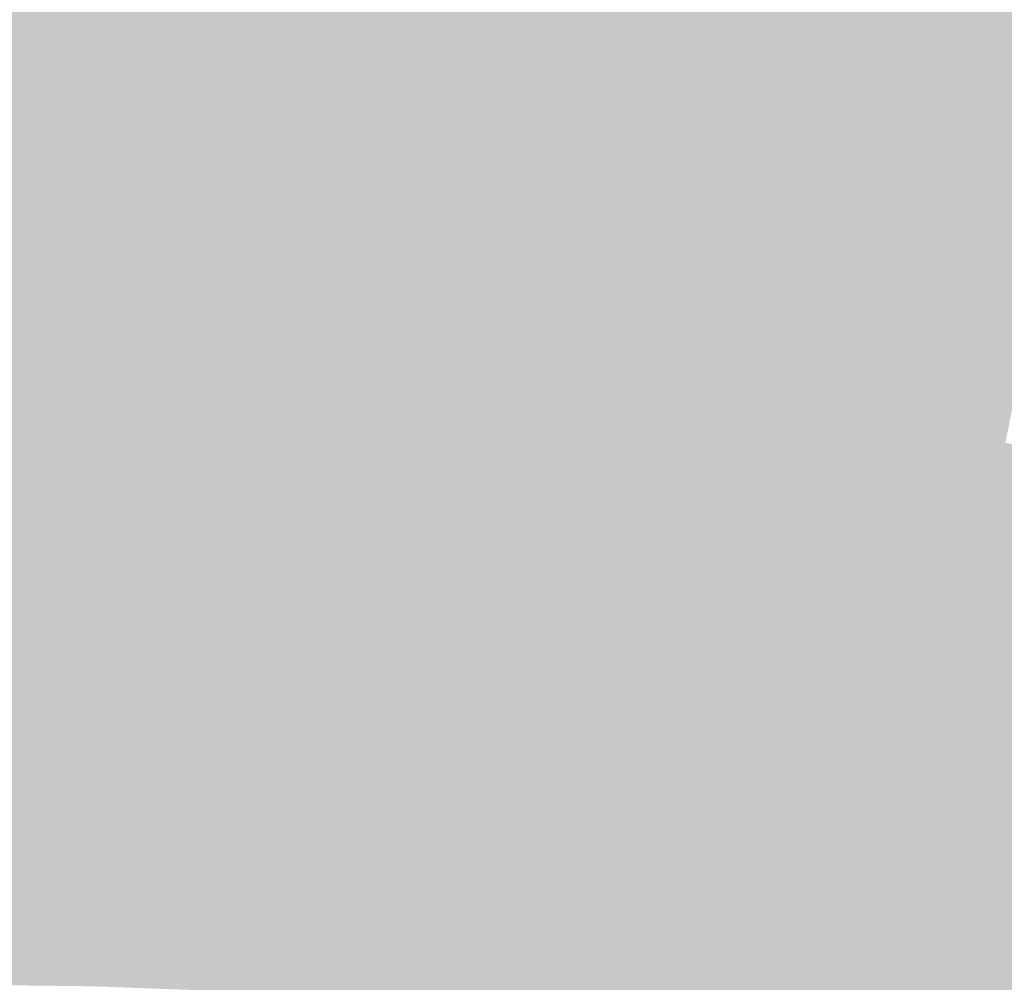
# Model space of a CAD drawing. Units: inches. Extents: x -266 to 784, y -170 to 213.
# Drawn here: x 1 to 26, y 115 to 139 of the extents above; entities that cross this region are included whole.
import ezdxf

# ---------------------------------------------------------------- set-up
doc = ezdxf.new("R2010")
doc.units = ezdxf.units.IN
doc.header["$MEASUREMENT"] = 0

msp = doc.modelspace()

# ---------------------------------------------------------------- linework, layer by layer
at = {"color": 77, "true_color": 0x667f3f}
msp.add_solid([(13.7224, 139.325862), (13.820417, 140.321046), (17.137495, 138.947135), (17.259905, 139.939614)], dxfattribs=at)
at = {"color": 77, "true_color": 0x657b3d}
msp.add_solid([(20.688997, 139.473888), (20.835727, 140.463064), (24.105626, 138.924148), (24.276588, 139.909425)], dxfattribs=at)
at = {"color": 77, "true_color": 0x638341}
msp.add_solid([(0, 139), (0, 140), (3.411231, 138.958136), (3.435772, 139.957835)], dxfattribs=at)
at = {"color": 77, "true_color": 0x658341}
msp.add_solid([(3.411231, 138.958136), (3.435772, 139.957835), (6.820407, 138.832568), (6.869474, 139.831364)], dxfattribs=at)
at = {"color": 77, "true_color": 0x668341}
msp.add_solid([(6.820407, 138.832568), (6.869474, 139.831364), (10.225474, 138.623373), (10.299039, 139.620664)], dxfattribs=at)
at = {"color": 67, "true_color": 0x687f3f}
msp.add_solid([(17.137495, 138.947135), (17.259905, 139.939614), (20.542266, 138.484711), (20.688997, 139.473888)], dxfattribs=at)
at = {"color": 67, "true_color": 0x677b3d}
msp.add_solid([(24.105626, 138.924148), (24.276588, 139.909425), (27.507735, 138.290725), (27.702826, 139.27151)], dxfattribs=at)
at = {"color": 67, "true_color": 0x688341}
msp.add_solid([(10.225474, 138.623373), (10.299039, 139.620664), (13.624383, 138.330677), (13.7224, 139.325862)], dxfattribs=at)
at = {"color": 67, "true_color": 0x698341}
msp.add_solid([(13.624383, 138.330677), (13.7224, 139.325862), (17.015084, 137.954655), (17.137495, 138.947135)], dxfattribs=at)
at = {"color": 67, "true_color": 0x697f3f}
msp.add_solid([(20.542266, 138.484711), (20.688997, 139.473888), (23.934664, 137.93887), (24.105626, 138.924148)], dxfattribs=at)
at = {"color": 77, "true_color": 0x668843}
msp.add_solid([(0, 138), (0, 139), (3.38669, 137.958437), (3.411231, 138.958136)], dxfattribs=at)
at = {"color": 67, "true_color": 0x688843}
msp.add_solid([(3.38669, 137.958437), (3.411231, 138.958136), (6.771339, 137.833773), (6.820407, 138.832568)], dxfattribs=at)
at = {"color": 67, "true_color": 0x6b8341}
msp.add_solid([(17.015084, 137.954655), (17.137495, 138.947135), (20.395536, 137.495535), (20.542266, 138.484711)], dxfattribs=at)
at = {"color": 67, "true_color": 0x6a7f3f}
msp.add_solid([(23.934664, 137.93887), (24.105626, 138.924148), (27.312645, 137.309939), (27.507735, 138.290725)], dxfattribs=at)
at = {"color": 67, "true_color": 0x6a8843}
msp.add_solid([(6.771339, 137.833773), (6.820407, 138.832568), (10.15191, 137.626083), (10.225474, 138.623373)], dxfattribs=at)
at = {"color": 67, "true_color": 0x6b8843}
msp.add_solid([(10.15191, 137.626083), (10.225474, 138.623373), (13.526365, 137.335492), (13.624383, 138.330677)], dxfattribs=at)
at = {"color": 67, "true_color": 0x6d8341}
msp.add_solid([(20.395536, 137.495535), (20.542266, 138.484711), (23.763703, 136.953592), (23.934664, 137.93887)], dxfattribs=at)
at = {"color": 67, "true_color": 0x6d8843}
msp.add_solid([(13.526365, 137.335492), (13.624383, 138.330677), (16.892673, 136.962176), (17.015084, 137.954655)], dxfattribs=at)
at = {"color": 67, "true_color": 0x6a8c45}
msp.add_solid([(0, 137), (0, 138), (3.362148, 136.958738), (3.38669, 137.958437)], dxfattribs=at)
at = {"color": 67, "true_color": 0x6b8c45}
msp.add_solid([(3.362148, 136.958738), (3.38669, 137.958437), (6.722271, 136.834977), (6.771339, 137.833773)], dxfattribs=at)
at = {"color": 67, "true_color": 0x6e8843}
msp.add_solid([(16.892673, 136.962176), (17.015084, 137.954655), (20.248805, 136.506358), (20.395536, 137.495535)], dxfattribs=at)
at = {"color": 67, "true_color": 0x6e8341}
msp.add_solid([(23.763703, 136.953592), (23.934664, 137.93887), (27.117555, 136.329154), (27.312645, 137.309939)], dxfattribs=at)
at = {"color": 67, "true_color": 0x6d8c45}
msp.add_solid([(6.722271, 136.834977), (6.771339, 137.833773), (10.078345, 136.628793), (10.15191, 137.626083)], dxfattribs=at)
at = {"color": 67, "true_color": 0x6f8c45}
msp.add_solid([(10.078345, 136.628793), (10.15191, 137.626083), (13.428348, 136.340308), (13.526365, 137.335492)], dxfattribs=at)
at = {"color": 67, "true_color": 0x708843}
msp.add_solid([(20.248805, 136.506358), (20.395536, 137.495535), (23.592741, 135.968315), (23.763703, 136.953592)], dxfattribs=at)
at = {"color": 67, "true_color": 0x708c45}
msp.add_solid([(13.428348, 136.340308), (13.526365, 137.335492), (16.770263, 135.969696), (16.892673, 136.962176)], dxfattribs=at)
at = {"color": 75, "true_color": 0x6d9048}
msp.add_solid([(0, 136), (0, 137), (3.337607, 135.959039), (3.362148, 136.958738)], dxfattribs=at)
at = {"color": 75, "true_color": 0x6f9048}
msp.add_solid([(3.337607, 135.959039), (3.362148, 136.958738), (6.673204, 135.836182), (6.722271, 136.834977)], dxfattribs=at)
at = {"color": 67, "true_color": 0x728c45}
msp.add_solid([(16.770263, 135.969696), (16.892673, 136.962176), (20.102075, 135.517182), (20.248805, 136.506358)], dxfattribs=at)
at = {"color": 67, "true_color": 0x728843}
msp.add_solid([(23.592741, 135.968315), (23.763703, 136.953592), (26.922464, 135.348369), (27.117555, 136.329154)], dxfattribs=at)
at = {"color": 75, "true_color": 0x709048}
msp.add_solid([(6.673204, 135.836182), (6.722271, 136.834977), (10.004781, 135.631502), (10.078345, 136.628793)], dxfattribs=at)
at = {"color": 75, "true_color": 0x729048}
msp.add_solid([(10.004781, 135.631502), (10.078345, 136.628793), (13.330331, 135.345123), (13.428348, 136.340308)], dxfattribs=at)
at = {"color": 75, "true_color": 0x748c45}
msp.add_solid([(20.102075, 135.517182), (20.248805, 136.506358), (23.421779, 134.983037), (23.592741, 135.968315)], dxfattribs=at)
at = {"color": 75, "true_color": 0x749048}
msp.add_solid([(13.330331, 135.345123), (13.428348, 136.340308), (16.647852, 134.977217), (16.770263, 135.969696)], dxfattribs=at)
at = {"color": 75, "true_color": 0x70944a}
msp.add_solid([(0, 135), (0, 136), (3.313066, 134.959341), (3.337607, 135.959039)], dxfattribs=at)
at = {"color": 75, "true_color": 0x72944a}
msp.add_solid([(3.313066, 134.959341), (3.337607, 135.959039), (6.624136, 134.837387), (6.673204, 135.836182)], dxfattribs=at)
at = {"color": 75, "true_color": 0x759048}
msp.add_solid([(16.647852, 134.977217), (16.770263, 135.969696), (19.955345, 134.528005), (20.102075, 135.517182)], dxfattribs=at)
at = {"color": 75, "true_color": 0x758c45}
msp.add_solid([(23.421779, 134.983037), (23.592741, 135.968315), (26.727374, 134.367583), (26.922464, 135.348369)], dxfattribs=at)
at = {"color": 75, "true_color": 0x74944a}
msp.add_solid([(6.624136, 134.837387), (6.673204, 135.836182), (9.931216, 134.634212), (10.004781, 135.631502)], dxfattribs=at)
at = {"color": 75, "true_color": 0x75944a}
msp.add_solid([(9.931216, 134.634212), (10.004781, 135.631502), (13.232314, 134.349938), (13.330331, 135.345123)], dxfattribs=at)
at = {"color": 75, "true_color": 0x779048}
msp.add_solid([(19.955345, 134.528005), (20.102075, 135.517182), (23.250817, 133.997759), (23.421779, 134.983037)], dxfattribs=at)
at = {"color": 75, "true_color": 0x77944a}
msp.add_solid([(13.232314, 134.349938), (13.330331, 135.345123), (16.525441, 133.984737), (16.647852, 134.977217)], dxfattribs=at)
at = {"color": 75, "true_color": 0x73994c}
msp.add_solid([(0, 134), (0, 135), (3.288525, 133.959642), (3.313066, 134.959341)], dxfattribs=at)
at = {"color": 75, "true_color": 0x75994c}
msp.add_solid([(3.288525, 133.959642), (3.313066, 134.959341), (6.575068, 133.838591), (6.624136, 134.837387)], dxfattribs=at)
at = {"color": 75, "true_color": 0x79944a}
msp.add_solid([(16.525441, 133.984737), (16.647852, 134.977217), (19.808614, 133.538829), (19.955345, 134.528005)], dxfattribs=at)
at = {"color": 75, "true_color": 0x799048}
msp.add_solid([(23.250817, 133.997759), (23.421779, 134.983037), (26.532284, 133.386798), (26.727374, 134.367583)], dxfattribs=at)
at = {"color": 75, "true_color": 0x77994c}
msp.add_solid([(6.575068, 133.838591), (6.624136, 134.837387), (9.857652, 133.636921), (9.931216, 134.634212)], dxfattribs=at)
at = {"color": 75, "true_color": 0x79994c}
msp.add_solid([(9.857652, 133.636921), (9.931216, 134.634212), (13.134297, 133.354753), (13.232314, 134.349938)], dxfattribs=at)
at = {"color": 75, "true_color": 0x7b944a}
msp.add_solid([(19.808614, 133.538829), (19.955345, 134.528005), (23.079855, 133.012482), (23.250817, 133.997759)], dxfattribs=at)
at = {"color": 75, "true_color": 0x7b994c}
msp.add_solid([(13.134297, 133.354753), (13.232314, 134.349938), (16.40303, 132.992258), (16.525441, 133.984737)], dxfattribs=at)
at = {"color": 75, "true_color": 0x779d4e}
msp.add_solid([(0, 133), (0, 134), (3.263983, 132.959943), (3.288525, 133.959642)], dxfattribs=at)
at = {"color": 75, "true_color": 0x789d4e}
msp.add_solid([(3.263983, 132.959943), (3.288525, 133.959642), (6.526001, 132.839796), (6.575068, 133.838591)], dxfattribs=at)
at = {"color": 65, "true_color": 0x7c994c}
msp.add_solid([(16.40303, 132.992258), (16.525441, 133.984737), (19.661884, 132.549652), (19.808614, 133.538829)], dxfattribs=at)
at = {"color": 65, "true_color": 0x7c944a}
msp.add_solid([(23.079855, 133.012482), (23.250817, 133.997759), (26.337193, 132.406013), (26.532284, 133.386798)], dxfattribs=at)
at = {"color": 75, "true_color": 0x7a9d4e}
msp.add_solid([(6.526001, 132.839796), (6.575068, 133.838591), (9.784087, 132.639631), (9.857652, 133.636921)], dxfattribs=at)
at = {"color": 65, "true_color": 0x7c9d4e}
msp.add_solid([(9.784087, 132.639631), (9.857652, 133.636921), (13.03628, 132.359569), (13.134297, 133.354753)], dxfattribs=at)
at = {"color": 65, "true_color": 0x7e994c}
msp.add_solid([(19.661884, 132.549652), (19.808614, 133.538829), (22.908893, 132.027204), (23.079855, 133.012482)], dxfattribs=at)
at = {"color": 65, "true_color": 0x7e9d4e}
msp.add_solid([(13.03628, 132.359569), (13.134297, 133.354753), (16.28062, 131.999778), (16.40303, 132.992258)], dxfattribs=at)
at = {"color": 75, "true_color": 0x7aa150}
msp.add_solid([(0, 132), (0, 133), (3.239442, 131.960244), (3.263983, 132.959943)], dxfattribs=at)
at = {"color": 65, "true_color": 0x7ca150}
msp.add_solid([(3.239442, 131.960244), (3.263983, 132.959943), (6.476933, 131.841), (6.526001, 132.839796)], dxfattribs=at)
at = {"color": 65, "true_color": 0x809d4e}
msp.add_solid([(16.28062, 131.999778), (16.40303, 132.992258), (19.515153, 131.560476), (19.661884, 132.549652)], dxfattribs=at)
at = {"color": 65, "true_color": 0x80994c}
msp.add_solid([(22.908893, 132.027204), (23.079855, 133.012482), (26.142103, 131.425228), (26.337193, 132.406013)], dxfattribs=at)
at = {"color": 65, "true_color": 0x7ea150}
msp.add_solid([(6.476933, 131.841), (6.526001, 132.839796), (9.710522, 131.64234), (9.784087, 132.639631)], dxfattribs=at)
at = {"color": 65, "true_color": 0x80a150}
msp.add_solid([(9.710522, 131.64234), (9.784087, 132.639631), (12.938263, 131.364384), (13.03628, 132.359569)], dxfattribs=at)
at = {"color": 65, "true_color": 0x829d4e}
msp.add_solid([(19.515153, 131.560476), (19.661884, 132.549652), (22.737931, 131.041926), (22.908893, 132.027204)], dxfattribs=at)
at = {"color": 65, "true_color": 0x81a150}
msp.add_solid([(12.938263, 131.364384), (13.03628, 132.359569), (16.158209, 131.007299), (16.28062, 131.999778)], dxfattribs=at)
at = {"color": 65, "true_color": 0x7da552}
msp.add_solid([(0, 131), (0, 132), (3.214901, 130.960545), (3.239442, 131.960244)], dxfattribs=at)
at = {"color": 65, "true_color": 0x83a150}
msp.add_solid([(16.158209, 131.007299), (16.28062, 131.999778), (19.368423, 130.571299), (19.515153, 131.560476)], dxfattribs=at)
at = {"color": 65, "true_color": 0x849d4e}
msp.add_solid([(22.737931, 131.041926), (22.908893, 132.027204), (25.947013, 130.444442), (26.142103, 131.425228)], dxfattribs=at)
at = {"color": 65, "true_color": 0x7fa552}
msp.add_solid([(3.214901, 130.960545), (3.239442, 131.960244), (6.427865, 130.842205), (6.476933, 131.841)], dxfattribs=at)
at = {"color": 65, "true_color": 0x81a552}
msp.add_solid([(6.427865, 130.842205), (6.476933, 131.841), (9.636958, 130.64505), (9.710522, 131.64234)], dxfattribs=at)
at = {"color": 65, "true_color": 0x83a552}
msp.add_solid([(9.636958, 130.64505), (9.710522, 131.64234), (12.840245, 130.369199), (12.938263, 131.364384)], dxfattribs=at)
at = {"color": 65, "true_color": 0x85a150}
msp.add_solid([(19.368423, 130.571299), (19.515153, 131.560476), (22.566969, 130.056649), (22.737931, 131.041926)], dxfattribs=at)
at = {"color": 65, "true_color": 0x85a552}
msp.add_solid([(12.840245, 130.369199), (12.938263, 131.364384), (16.035798, 130.014819), (16.158209, 131.007299)], dxfattribs=at)
at = {"color": 65, "true_color": 0x87a552}
msp.add_solid([(16.035798, 130.014819), (16.158209, 131.007299), (19.221692, 129.582123), (19.368423, 130.571299)], dxfattribs=at)
at = {"color": 65, "true_color": 0x87a150}
msp.add_solid([(22.566969, 130.056649), (22.737931, 131.041926), (25.751923, 129.463657), (25.947013, 130.444442)], dxfattribs=at)
at = {"color": 65, "true_color": 0x80aa54}
msp.add_solid([(0, 130), (0, 131), (3.19036, 129.960846), (3.214901, 130.960545)], dxfattribs=at)
at = {"color": 65, "true_color": 0x82aa54}
msp.add_solid([(3.19036, 129.960846), (3.214901, 130.960545), (6.378798, 129.843409), (6.427865, 130.842205)], dxfattribs=at)
at = {"color": 65, "true_color": 0x84aa54}
msp.add_solid([(6.378798, 129.843409), (6.427865, 130.842205), (9.563393, 129.647759), (9.636958, 130.64505)], dxfattribs=at)
at = {"color": 65, "true_color": 0x86aa54}
msp.add_solid([(9.563393, 129.647759), (9.636958, 130.64505), (12.742228, 129.374014), (12.840245, 130.369199)], dxfattribs=at)
at = {"color": 65, "true_color": 0x89a552}
msp.add_solid([(19.221692, 129.582123), (19.368423, 130.571299), (22.396007, 129.071371), (22.566969, 130.056649)], dxfattribs=at)
at = {"color": 65, "true_color": 0x88aa54}
msp.add_solid([(12.742228, 129.374014), (12.840245, 130.369199), (15.913388, 129.022339), (16.035798, 130.014819)], dxfattribs=at)
at = {"color": 65, "true_color": 0x8ba552}
msp.add_solid([(22.396007, 129.071371), (22.566969, 130.056649), (25.556832, 128.482872), (25.751923, 129.463657)], dxfattribs=at)
at = {"color": 65, "true_color": 0x84ae56}
msp.add_solid([(0, 129), (0, 130), (3.165818, 128.961148), (3.19036, 129.960846)], dxfattribs=at)
at = {"color": 65, "true_color": 0x86ae56}
msp.add_solid([(3.165818, 128.961148), (3.19036, 129.960846), (6.32973, 128.844614), (6.378798, 129.843409)], dxfattribs=at)
at = {"color": 65, "true_color": 0x88ae56}
msp.add_solid([(6.32973, 128.844614), (6.378798, 129.843409), (9.489829, 128.650469), (9.563393, 129.647759)], dxfattribs=at)
at = {"color": 65, "true_color": 0x8aaa54}
msp.add_solid([(15.913388, 129.022339), (16.035798, 130.014819), (19.074962, 128.592946), (19.221692, 129.582123)], dxfattribs=at)
at = {"color": 65, "true_color": 0x8aae56}
msp.add_solid([(9.489829, 128.650469), (9.563393, 129.647759), (12.644211, 128.37883), (12.742228, 129.374014)], dxfattribs=at)
at = {"color": 65, "true_color": 0x8caa54}
msp.add_solid([(19.074962, 128.592946), (19.221692, 129.582123), (22.225046, 128.086094), (22.396007, 129.071371)], dxfattribs=at)
at = {"color": 65, "true_color": 0x8cae56}
msp.add_solid([(12.644211, 128.37883), (12.742228, 129.374014), (15.790977, 128.02986), (15.913388, 129.022339)], dxfattribs=at)
at = {"color": 65, "true_color": 0x8eaa54}
msp.add_solid([(22.225046, 128.086094), (22.396007, 129.071371), (25.361742, 127.502086), (25.556832, 128.482872)], dxfattribs=at)
at = {"color": 65, "true_color": 0x87b259}
msp.add_solid([(0, 128), (0, 129), (3.141277, 127.961449), (3.165818, 128.961148)], dxfattribs=at)
at = {"color": 65, "true_color": 0x89b259}
msp.add_solid([(3.141277, 127.961449), (3.165818, 128.961148), (6.280662, 127.845818), (6.32973, 128.844614)], dxfattribs=at)
at = {"color": 65, "true_color": 0x8bb259}
msp.add_solid([(6.280662, 127.845818), (6.32973, 128.844614), (9.416264, 127.653178), (9.489829, 128.650469)], dxfattribs=at)
at = {"color": 65, "true_color": 0x8eae56}
msp.add_solid([(15.790977, 128.02986), (15.913388, 129.022339), (18.928231, 127.60377), (19.074962, 128.592946)], dxfattribs=at)
at = {"color": 65, "true_color": 0x8db259}
msp.add_solid([(9.416264, 127.653178), (9.489829, 128.650469), (12.546194, 127.383645), (12.644211, 128.37883)], dxfattribs=at)
at = {"color": 55, "true_color": 0x90ae56}
msp.add_solid([(18.928231, 127.60377), (19.074962, 128.592946), (22.054084, 127.100816), (22.225046, 128.086094)], dxfattribs=at)
at = {"color": 55, "true_color": 0x8fb259}
msp.add_solid([(12.546194, 127.383645), (12.644211, 128.37883), (15.668566, 127.03738), (15.790977, 128.02986)], dxfattribs=at)
at = {"color": 55, "true_color": 0x90aa54}
msp.add_solid([(25.361742, 127.502086), (25.556832, 128.482872), (28.483161, 126.841277), (28.702262, 127.816979)], dxfattribs=at)
at = {"color": 55, "true_color": 0x92ae56}
msp.add_solid([(22.054084, 127.100816), (22.225046, 128.086094), (25.166652, 126.521301), (25.361742, 127.502086)], dxfattribs=at)
at = {"color": 83, "true_color": 0x8ab65b}
msp.add_solid([(0, 127), (0, 128), (3.116736, 126.96175), (3.141277, 127.961449)], dxfattribs=at)
at = {"color": 73, "true_color": 0x8cb65b}
msp.add_solid([(3.116736, 126.96175), (3.141277, 127.961449), (6.231595, 126.847023), (6.280662, 127.845818)], dxfattribs=at)
at = {"color": 73, "true_color": 0x8eb65b}
msp.add_solid([(6.231595, 126.847023), (6.280662, 127.845818), (9.3427, 126.655888), (9.416264, 127.653178)], dxfattribs=at)
at = {"color": 55, "true_color": 0x91b259}
msp.add_solid([(15.668566, 127.03738), (15.790977, 128.02986), (18.781501, 126.614593), (18.928231, 127.60377)], dxfattribs=at)
at = {"color": 73, "true_color": 0x90b65b}
msp.add_solid([(9.3427, 126.655888), (9.416264, 127.653178), (12.448177, 126.38846), (12.546194, 127.383645)], dxfattribs=at)
at = {"color": 55, "true_color": 0x93b259}
msp.add_solid([(18.781501, 126.614593), (18.928231, 127.60377), (21.883122, 126.115538), (22.054084, 127.100816)], dxfattribs=at)
at = {"color": 73, "true_color": 0x93b65b}
msp.add_solid([(12.448177, 126.38846), (12.546194, 127.383645), (15.546156, 126.044901), (15.668566, 127.03738)], dxfattribs=at)
at = {"color": 55, "true_color": 0x94ae56}
msp.add_solid([(25.166652, 126.521301), (25.361742, 127.502086), (28.26406, 125.865575), (28.483161, 126.841277)], dxfattribs=at)
at = {"color": 55, "true_color": 0x95b259}
msp.add_solid([(21.883122, 126.115538), (22.054084, 127.100816), (24.971561, 125.540516), (25.166652, 126.521301)], dxfattribs=at)
at = {"color": 73, "true_color": 0x8dbb5d}
msp.add_solid([(0, 126), (0, 127), (3.092195, 125.962051), (3.116736, 126.96175)], dxfattribs=at)
at = {"color": 73, "true_color": 0x8fbb5d}
msp.add_solid([(3.092195, 125.962051), (3.116736, 126.96175), (6.182527, 125.848227), (6.231595, 126.847023)], dxfattribs=at)
at = {"color": 73, "true_color": 0x92bb5d}
msp.add_solid([(6.182527, 125.848227), (6.231595, 126.847023), (9.269135, 125.658598), (9.3427, 126.655888)], dxfattribs=at)
at = {"color": 73, "true_color": 0x95b65b}
msp.add_solid([(15.546156, 126.044901), (15.668566, 127.03738), (18.63477, 125.625417), (18.781501, 126.614593)], dxfattribs=at)
at = {"color": 73, "true_color": 0x94bb5d}
msp.add_solid([(9.269135, 125.658598), (9.3427, 126.655888), (12.35016, 125.393276), (12.448177, 126.38846)], dxfattribs=at)
at = {"color": 73, "true_color": 0x97b65b}
msp.add_solid([(18.63477, 125.625417), (18.781501, 126.614593), (21.71216, 125.130261), (21.883122, 126.115538)], dxfattribs=at)
at = {"color": 73, "true_color": 0x96bb5d}
msp.add_solid([(12.35016, 125.393276), (12.448177, 126.38846), (15.423745, 125.052421), (15.546156, 126.044901)], dxfattribs=at)
at = {"color": 55, "true_color": 0x98b259}
msp.add_solid([(24.971561, 125.540516), (25.166652, 126.521301), (28.044959, 124.889873), (28.26406, 125.865575)], dxfattribs=at)
at = {"color": 73, "true_color": 0x99b65b}
msp.add_solid([(21.71216, 125.130261), (21.883122, 126.115538), (24.776471, 124.559731), (24.971561, 125.540516)], dxfattribs=at)
at = {"color": 73, "true_color": 0x91bf5f}
msp.add_solid([(0, 125), (0, 126), (3.067654, 124.962352), (3.092195, 125.962051)], dxfattribs=at)
at = {"color": 73, "true_color": 0x93bf5f}
msp.add_solid([(3.067654, 124.962352), (3.092195, 125.962051), (6.133459, 124.849432), (6.182527, 125.848227)], dxfattribs=at)
at = {"color": 73, "true_color": 0x98bb5d}
msp.add_solid([(15.423745, 125.052421), (15.546156, 126.044901), (18.48804, 124.63624), (18.63477, 125.625417)], dxfattribs=at)
at = {"color": 73, "true_color": 0x95bf5f}
msp.add_solid([(6.133459, 124.849432), (6.182527, 125.848227), (9.19557, 124.661307), (9.269135, 125.658598)], dxfattribs=at)
at = {"color": 73, "true_color": 0x97bf5f}
msp.add_solid([(9.19557, 124.661307), (9.269135, 125.658598), (12.252143, 124.398091), (12.35016, 125.393276)], dxfattribs=at)
at = {"color": 73, "true_color": 0x9abb5d}
msp.add_solid([(18.48804, 124.63624), (18.63477, 125.625417), (21.541198, 124.144983), (21.71216, 125.130261)], dxfattribs=at)
at = {"color": 73, "true_color": 0x99bf5f}
msp.add_solid([(12.252143, 124.398091), (12.35016, 125.393276), (15.301334, 124.059942), (15.423745, 125.052421)], dxfattribs=at)
at = {"color": 73, "true_color": 0x9bb65b}
msp.add_solid([(24.776471, 124.559731), (24.971561, 125.540516), (27.825858, 123.914171), (28.044959, 124.889873)], dxfattribs=at)
at = {"color": 73, "true_color": 0x9dbb5d}
msp.add_solid([(21.541198, 124.144983), (21.71216, 125.130261), (24.581381, 123.578945), (24.776471, 124.559731)], dxfattribs=at)
at = {"color": 73, "true_color": 0x94c361}
msp.add_solid([(0, 124), (0, 125), (3.043112, 123.962654), (3.067654, 124.962352)], dxfattribs=at)
at = {"color": 73, "true_color": 0x96c361}
msp.add_solid([(3.043112, 123.962654), (3.067654, 124.962352), (6.084392, 123.850637), (6.133459, 124.849432)], dxfattribs=at)
at = {"color": 73, "true_color": 0x9cbf5f}
msp.add_solid([(15.301334, 124.059942), (15.423745, 125.052421), (18.341309, 123.647064), (18.48804, 124.63624)], dxfattribs=at)
at = {"color": 73, "true_color": 0x98c361}
msp.add_solid([(6.084392, 123.850637), (6.133459, 124.849432), (9.122006, 123.664017), (9.19557, 124.661307)], dxfattribs=at)
at = {"color": 73, "true_color": 0x9bc361}
msp.add_solid([(9.122006, 123.664017), (9.19557, 124.661307), (12.154125, 123.402906), (12.252143, 124.398091)], dxfattribs=at)
at = {"color": 73, "true_color": 0x9ebf5f}
msp.add_solid([(18.341309, 123.647064), (18.48804, 124.63624), (21.370236, 123.159705), (21.541198, 124.144983)], dxfattribs=at)
at = {"color": 73, "true_color": 0x9dc361}
msp.add_solid([(12.154125, 123.402906), (12.252143, 124.398091), (15.178924, 123.067462), (15.301334, 124.059942)], dxfattribs=at)
at = {"color": 73, "true_color": 0x9fbb5d}
msp.add_solid([(24.581381, 123.578945), (24.776471, 124.559731), (27.606756, 122.938468), (27.825858, 123.914171)], dxfattribs=at)
at = {"color": 73, "true_color": 0xa0bf5f}
msp.add_solid([(21.370236, 123.159705), (21.541198, 124.144983), (24.38629, 122.59816), (24.581381, 123.578945)], dxfattribs=at)
at = {"color": 73, "true_color": 0x97c863}
msp.add_solid([(0, 123), (0, 124), (3.018571, 122.962955), (3.043112, 123.962654)], dxfattribs=at)
at = {"color": 73, "true_color": 0x99c863}
msp.add_solid([(3.018571, 122.962955), (3.043112, 123.962654), (6.035324, 122.851841), (6.084392, 123.850637)], dxfattribs=at)
at = {"color": 73, "true_color": 0x9fc361}
msp.add_solid([(15.178924, 123.067462), (15.301334, 124.059942), (18.194579, 122.657887), (18.341309, 123.647064)], dxfattribs=at)
at = {"color": 73, "true_color": 0x9cc863}
msp.add_solid([(6.035324, 122.851841), (6.084392, 123.850637), (9.048441, 122.666726), (9.122006, 123.664017)], dxfattribs=at)
at = {"color": 73, "true_color": 0x9ec863}
msp.add_solid([(9.048441, 122.666726), (9.122006, 123.664017), (12.056108, 122.407721), (12.154125, 123.402906)], dxfattribs=at)
at = {"color": 73, "true_color": 0xa2c361}
msp.add_solid([(18.194579, 122.657887), (18.341309, 123.647064), (21.199274, 122.174428), (21.370236, 123.159705)], dxfattribs=at)
at = {"color": 73, "true_color": 0xa3bf5f}
msp.add_solid([(24.38629, 122.59816), (24.581381, 123.578945), (27.387655, 121.962766), (27.606756, 122.938468)], dxfattribs=at)
at = {"color": 73, "true_color": 0xa0c863}
msp.add_solid([(12.056108, 122.407721), (12.154125, 123.402906), (15.056513, 122.074983), (15.178924, 123.067462)], dxfattribs=at)
at = {"color": 73, "true_color": 0x9acc65}
msp.add_solid([(0, 122), (0, 123), (2.99403, 121.963256), (3.018571, 122.962955)], dxfattribs=at)
at = {"color": 73, "true_color": 0x9dcc65}
msp.add_solid([(2.99403, 121.963256), (3.018571, 122.962955), (5.986256, 121.853046), (6.035324, 122.851841)], dxfattribs=at)
at = {"color": 73, "true_color": 0xa3c863}
msp.add_solid([(15.056513, 122.074983), (15.178924, 123.067462), (18.047848, 121.668711), (18.194579, 122.657887)], dxfattribs=at)
at = {"color": 73, "true_color": 0xa4c361}
msp.add_solid([(21.199274, 122.174428), (21.370236, 123.159705), (24.1912, 121.617375), (24.38629, 122.59816)], dxfattribs=at)
at = {"color": 73, "true_color": 0x9fcc65}
msp.add_solid([(5.986256, 121.853046), (6.035324, 122.851841), (8.974877, 121.669436), (9.048441, 122.666726)], dxfattribs=at)
at = {"color": 73, "true_color": 0xa1cc65}
msp.add_solid([(8.974877, 121.669436), (9.048441, 122.666726), (11.958091, 121.412537), (12.056108, 122.407721)], dxfattribs=at)
at = {"color": 73, "true_color": 0xa5c863}
msp.add_solid([(18.047848, 121.668711), (18.194579, 122.657887), (21.028312, 121.18915), (21.199274, 122.174428)], dxfattribs=at)
at = {"color": 63, "true_color": 0xa6c361}
msp.add_solid([(24.1912, 121.617375), (24.38629, 122.59816), (27.168554, 120.987064), (27.387655, 121.962766)], dxfattribs=at)
at = {"color": 73, "true_color": 0xa4cc65}
msp.add_solid([(11.958091, 121.412537), (12.056108, 122.407721), (14.934102, 121.082503), (15.056513, 122.074983)], dxfattribs=at)
at = {"color": 73, "true_color": 0x9dd068}
msp.add_solid([(0, 121), (0, 122), (2.969489, 120.963557), (2.99403, 121.963256)], dxfattribs=at)
at = {"color": 73, "true_color": 0xa0d068}
msp.add_solid([(2.969489, 120.963557), (2.99403, 121.963256), (5.937189, 120.85425), (5.986256, 121.853046)], dxfattribs=at)
at = {"color": 63, "true_color": 0xa6cc65}
msp.add_solid([(14.934102, 121.082503), (15.056513, 122.074983), (17.901118, 120.679534), (18.047848, 121.668711)], dxfattribs=at)
at = {"color": 63, "true_color": 0xa7c863}
msp.add_solid([(21.028312, 121.18915), (21.199274, 122.174428), (23.99611, 120.636589), (24.1912, 121.617375)], dxfattribs=at)
at = {"color": 73, "true_color": 0xa2d068}
msp.add_solid([(5.937189, 120.85425), (5.986256, 121.853046), (8.901312, 120.672145), (8.974877, 121.669436)], dxfattribs=at)
at = {"color": 73, "true_color": 0xa5d068}
msp.add_solid([(8.901312, 120.672145), (8.974877, 121.669436), (11.860074, 120.417352), (11.958091, 121.412537)], dxfattribs=at)
at = {"color": 63, "true_color": 0xa9cc65}
msp.add_solid([(17.901118, 120.679534), (18.047848, 121.668711), (20.85735, 120.203872), (21.028312, 121.18915)], dxfattribs=at)
at = {"color": 63, "true_color": 0xaac863}
msp.add_solid([(23.99611, 120.636589), (24.1912, 121.617375), (26.949453, 120.011362), (27.168554, 120.987064)], dxfattribs=at)
at = {"color": 63, "true_color": 0xa7d068}
msp.add_solid([(11.860074, 120.417352), (11.958091, 121.412537), (14.811692, 120.090024), (14.934102, 121.082503)], dxfattribs=at)
at = {"color": 73, "true_color": 0xa1d46a}
msp.add_solid([(0, 120), (0, 121), (2.944947, 119.963858), (2.969489, 120.963557)], dxfattribs=at)
at = {"color": 73, "true_color": 0xa3d46a}
msp.add_solid([(2.944947, 119.963858), (2.969489, 120.963557), (5.888121, 119.855455), (5.937189, 120.85425)], dxfattribs=at)
at = {"color": 63, "true_color": 0xaad068}
msp.add_solid([(14.811692, 120.090024), (14.934102, 121.082503), (17.754387, 119.690358), (17.901118, 120.679534)], dxfattribs=at)
at = {"color": 63, "true_color": 0xabcc65}
msp.add_solid([(20.85735, 120.203872), (21.028312, 121.18915), (23.801019, 119.655804), (23.99611, 120.636589)], dxfattribs=at)
at = {"color": 63, "true_color": 0xa6d46a}
msp.add_solid([(5.888121, 119.855455), (5.937189, 120.85425), (8.827748, 119.674855), (8.901312, 120.672145)], dxfattribs=at)
at = {"color": 63, "true_color": 0xa8d46a}
msp.add_solid([(8.827748, 119.674855), (8.901312, 120.672145), (11.762057, 119.422167), (11.860074, 120.417352)], dxfattribs=at)
at = {"color": 63, "true_color": 0xacd068}
msp.add_solid([(17.754387, 119.690358), (17.901118, 120.679534), (20.686389, 119.218595), (20.85735, 120.203872)], dxfattribs=at)
at = {"color": 63, "true_color": 0xadcc65}
msp.add_solid([(23.801019, 119.655804), (23.99611, 120.636589), (26.730351, 119.03566), (26.949453, 120.011362)], dxfattribs=at)
at = {"color": 63, "true_color": 0xabd46a}
msp.add_solid([(11.762057, 119.422167), (11.860074, 120.417352), (14.689281, 119.097544), (14.811692, 120.090024)], dxfattribs=at)
at = {"color": 73, "true_color": 0xa4d96c}
msp.add_solid([(0, 119), (0, 120), (2.920406, 118.964159), (2.944947, 119.963858)], dxfattribs=at)
at = {"color": 63, "true_color": 0xadd46a}
msp.add_solid([(14.689281, 119.097544), (14.811692, 120.090024), (17.607657, 118.701181), (17.754387, 119.690358)], dxfattribs=at)
at = {"color": 63, "true_color": 0xafd068}
msp.add_solid([(20.686389, 119.218595), (20.85735, 120.203872), (23.605929, 118.675019), (23.801019, 119.655804)], dxfattribs=at)
at = {"color": 63, "true_color": 0xa6d96c}
msp.add_solid([(2.920406, 118.964159), (2.944947, 119.963858), (5.839053, 118.856659), (5.888121, 119.855455)], dxfattribs=at)
at = {"color": 63, "true_color": 0xa9d96c}
msp.add_solid([(5.839053, 118.856659), (5.888121, 119.855455), (8.754183, 118.677564), (8.827748, 119.674855)], dxfattribs=at)
at = {"color": 63, "true_color": 0xacd96c}
msp.add_solid([(8.754183, 118.677564), (8.827748, 119.674855), (11.66404, 118.426982), (11.762057, 119.422167)], dxfattribs=at)
at = {"color": 63, "true_color": 0xb0d46a}
msp.add_solid([(17.607657, 118.701181), (17.754387, 119.690358), (20.515427, 118.233317), (20.686389, 119.218595)], dxfattribs=at)
at = {"color": 63, "true_color": 0xb1d068}
msp.add_solid([(23.605929, 118.675019), (23.801019, 119.655804), (26.51125, 118.059958), (26.730351, 119.03566)], dxfattribs=at)
at = {"color": 63, "true_color": 0xaed96c}
msp.add_solid([(11.66404, 118.426982), (11.762057, 119.422167), (14.56687, 118.105065), (14.689281, 119.097544)], dxfattribs=at)
at = {"color": 63, "true_color": 0xb1d96c}
msp.add_solid([(14.56687, 118.105065), (14.689281, 119.097544), (17.460926, 117.712005), (17.607657, 118.701181)], dxfattribs=at)
at = {"color": 63, "true_color": 0xb2d46a}
msp.add_solid([(20.515427, 118.233317), (20.686389, 119.218595), (23.410839, 117.694234), (23.605929, 118.675019)], dxfattribs=at)
at = {"color": 63, "true_color": 0xa7dd6e}
msp.add_solid([(0, 118), (0, 119), (2.895865, 117.964461), (2.920406, 118.964159)], dxfattribs=at)
at = {"color": 63, "true_color": 0xaadd6e}
msp.add_solid([(2.895865, 117.964461), (2.920406, 118.964159), (5.789986, 117.857864), (5.839053, 118.856659)], dxfattribs=at)
at = {"color": 63, "true_color": 0xacdd6e}
msp.add_solid([(5.789986, 117.857864), (5.839053, 118.856659), (8.680619, 117.680274), (8.754183, 118.677564)], dxfattribs=at)
at = {"color": 63, "true_color": 0xafdd6e}
msp.add_solid([(8.680619, 117.680274), (8.754183, 118.677564), (11.566023, 117.431798), (11.66404, 118.426982)], dxfattribs=at)
at = {"color": 63, "true_color": 0xb3d96c}
msp.add_solid([(17.460926, 117.712005), (17.607657, 118.701181), (20.344465, 117.248039), (20.515427, 118.233317)], dxfattribs=at)
at = {"color": 63, "true_color": 0xb5d46a}
msp.add_solid([(23.410839, 117.694234), (23.605929, 118.675019), (26.292149, 117.084256), (26.51125, 118.059958)], dxfattribs=at)
at = {"color": 63, "true_color": 0xb2dd6e}
msp.add_solid([(11.566023, 117.431798), (11.66404, 118.426982), (14.44446, 117.112585), (14.56687, 118.105065)], dxfattribs=at)
at = {"color": 63, "true_color": 0xb4dd6e}
msp.add_solid([(14.44446, 117.112585), (14.56687, 118.105065), (17.314196, 116.722828), (17.460926, 117.712005)], dxfattribs=at)
at = {"color": 63, "true_color": 0xb6d96c}
msp.add_solid([(20.344465, 117.248039), (20.515427, 118.233317), (23.215748, 116.713448), (23.410839, 117.694234)], dxfattribs=at)
at = {"color": 63, "true_color": 0xaae170}
msp.add_solid([(0, 117), (0, 118), (2.871324, 116.964762), (2.895865, 117.964461)], dxfattribs=at)
at = {"color": 63, "true_color": 0xade170}
msp.add_solid([(2.871324, 116.964762), (2.895865, 117.964461), (5.740918, 116.859068), (5.789986, 117.857864)], dxfattribs=at)
at = {"color": 63, "true_color": 0xb0e170}
msp.add_solid([(5.740918, 116.859068), (5.789986, 117.857864), (8.607054, 116.682983), (8.680619, 117.680274)], dxfattribs=at)
at = {"color": 63, "true_color": 0xb2e170}
msp.add_solid([(8.607054, 116.682983), (8.680619, 117.680274), (11.468005, 116.436613), (11.566023, 117.431798)], dxfattribs=at)
at = {"color": 63, "true_color": 0xb7dd6e}
msp.add_solid([(17.314196, 116.722828), (17.460926, 117.712005), (20.173503, 116.262762), (20.344465, 117.248039)], dxfattribs=at)
at = {"color": 63, "true_color": 0xb8d96c}
msp.add_solid([(23.215748, 116.713448), (23.410839, 117.694234), (26.073048, 116.108553), (26.292149, 117.084256)], dxfattribs=at)
at = {"color": 63, "true_color": 0xb5e170}
msp.add_solid([(11.468005, 116.436613), (11.566023, 117.431798), (14.322049, 116.120106), (14.44446, 117.112585)], dxfattribs=at)
at = {"color": 63, "true_color": 0xb8e170}
msp.add_solid([(14.322049, 116.120106), (14.44446, 117.112585), (17.167466, 115.733652), (17.314196, 116.722828)], dxfattribs=at)
at = {"color": 63, "true_color": 0xb9dd6e}
msp.add_solid([(20.173503, 116.262762), (20.344465, 117.248039), (23.020658, 115.732663), (23.215748, 116.713448)], dxfattribs=at)
at = {"color": 63, "true_color": 0xaee572}
msp.add_solid([(0, 116), (0, 117), (2.846783, 115.965063), (2.871324, 116.964762)], dxfattribs=at)
at = {"color": 63, "true_color": 0xb0e572}
msp.add_solid([(2.846783, 115.965063), (2.871324, 116.964762), (5.69185, 115.860273), (5.740918, 116.859068)], dxfattribs=at)
at = {"color": 63, "true_color": 0xb3e572}
msp.add_solid([(5.69185, 115.860273), (5.740918, 116.859068), (8.533489, 115.685693), (8.607054, 116.682983)], dxfattribs=at)
at = {"color": 63, "true_color": 0xb6e572}
msp.add_solid([(8.533489, 115.685693), (8.607054, 116.682983), (11.369988, 115.441428), (11.468005, 116.436613)], dxfattribs=at)
at = {"color": 63, "true_color": 0xbae170}
msp.add_solid([(17.167466, 115.733652), (17.314196, 116.722828), (20.002541, 115.277484), (20.173503, 116.262762)], dxfattribs=at)
at = {"color": 63, "true_color": 0xbcdd6e}
msp.add_solid([(23.020658, 115.732663), (23.215748, 116.713448), (25.853946, 115.132851), (26.073048, 116.108553)], dxfattribs=at)
at = {"color": 63, "true_color": 0xb8e572}
msp.add_solid([(11.369988, 115.441428), (11.468005, 116.436613), (14.199638, 115.127626), (14.322049, 116.120106)], dxfattribs=at)
at = {"color": 63, "true_color": 0xbbe572}
msp.add_solid([(14.199638, 115.127626), (14.322049, 116.120106), (17.020735, 114.744475), (17.167466, 115.733652)], dxfattribs=at)
at = {"color": 63, "true_color": 0xbde170}
msp.add_solid([(20.002541, 115.277484), (20.173503, 116.262762), (22.825568, 114.751878), (23.020658, 115.732663)], dxfattribs=at)
at = {"color": 71, "true_color": 0xb1ea74}
msp.add_solid([(0, 115), (0, 116), (2.822241, 114.965364), (2.846783, 115.965063)], dxfattribs=at)
at = {"color": 71, "true_color": 0xb4ea74}
msp.add_solid([(2.822241, 114.965364), (2.846783, 115.965063), (5.642783, 114.861477), (5.69185, 115.860273)], dxfattribs=at)
at = {"color": 71, "true_color": 0xb6ea74}
msp.add_solid([(5.642783, 114.861477), (5.69185, 115.860273), (8.459925, 114.688403), (8.533489, 115.685693)], dxfattribs=at)
at = {"color": 71, "true_color": 0xb9ea74}
msp.add_solid([(8.459925, 114.688403), (8.533489, 115.685693), (11.271971, 114.446244), (11.369988, 115.441428)], dxfattribs=at)
at = {"color": 71, "true_color": 0xbee572}
msp.add_solid([(17.020735, 114.744475), (17.167466, 115.733652), (19.831579, 114.292207), (20.002541, 115.277484)], dxfattribs=at)
at = {"color": 53, "true_color": 0xc0e170}
msp.add_solid([(22.825568, 114.751878), (23.020658, 115.732663), (25.634845, 114.157149), (25.853946, 115.132851)], dxfattribs=at)
at = {"color": 71, "true_color": 0xbcea74}
msp.add_solid([(11.271971, 114.446244), (11.369988, 115.441428), (14.077228, 114.135146), (14.199638, 115.127626)], dxfattribs=at)
at = {"color": 71, "true_color": 0xbfea74}
msp.add_solid([(14.077228, 114.135146), (14.199638, 115.127626), (16.874005, 113.755299), (17.020735, 114.744475)], dxfattribs=at)
at = {"color": 71, "true_color": 0xc0e572}
msp.add_solid([(19.831579, 114.292207), (20.002541, 115.277484), (22.630477, 113.771093), (22.825568, 114.751878)], dxfattribs=at)

doc.saveas('drawing.dxf')
